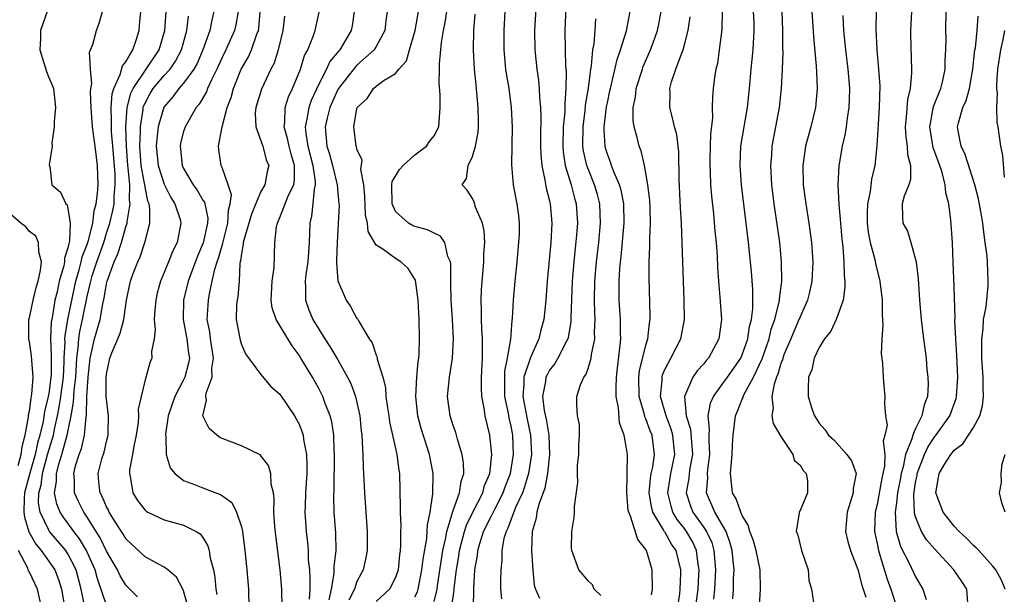
# Model space of a CAD drawing. Units: inches. Extents: x 2565000 to 2568000, y 1518000 to 1521000.
# Drawn here: x 2565610 to 2565712, y 1518502 to 1518562 of the extents above; entities that cross this region are included whole.
import ezdxf

# ---------------------------------------------------------------- set-up
doc = ezdxf.new("R2010")
doc.units = ezdxf.units.IN
doc.header["$MEASUREMENT"] = 0
doc.layers.add('LD25651518_2ft', color=52, linetype='Continuous')

msp = doc.modelspace()

# ---------------------------------------------------------------- linework, layer by layer
at = {"layer": 'LD25651518_2ft'}
for points, elevation in [([(2565663.69, 1518565), (2565663.44, 1518561), (2565663.45, 1518559), (2565663.66, 1518557), (2565663.85, 1518555.85), (2565663.93, 1518555), (2565663.96, 1518554.04), (2565664.06, 1518553), (2565664.09, 1518552.09), (2565664.05, 1518549.95), (2565664.06, 1518549), (2565664.09, 1518548.09), (2565664.19, 1518547), (2565664.52, 1518545.48), (2565664.65, 1518544.65), (2565665, 1518543.32), (2565665.07, 1518543), (2565665.23, 1518541), (2565665.13, 1518539), (2565664.76, 1518535), (2565664.61, 1518533), (2565664.41, 1518531), (2565664.09, 1518529.91), (2565663.89, 1518529), (2565663, 1518527.05), (2565662.33, 1518525), (2565662.33, 1518524.33), (2565662.22, 1518523), (2565662.66, 1518520.66), (2565663.02, 1518519), (2565663.11, 1518517), (2565662.8, 1518515), (2565662.39, 1518513.61), (2565662.17, 1518513), (2565661.47, 1518511.47), (2565660.67, 1518509.33), (2565660.48, 1518509), (2565660.26, 1518508.26), (2565660.04, 1518507), (2565660.03, 1518505.97), (2565659.92, 1518505), (2565659.9, 1518503.9), (2565659.91, 1518503), (2565660.01, 1518501.99)], 8416), ([(2565666.74, 1518565), (2565666.58, 1518561), (2565666.6, 1518559), (2565666.65, 1518557.35), (2565666.71, 1518556.71), (2565666.7, 1518555), (2565666.57, 1518553.43), (2565666.58, 1518553), (2565666.57, 1518552.57), (2565666.42, 1518551), (2565666.38, 1518549), (2565666.42, 1518548.42), (2565666.63, 1518547), (2565667.23, 1518545), (2565667.59, 1518543.59), (2565667.76, 1518543), (2565667.88, 1518541), (2565667.8, 1518539.8), (2565667.52, 1518537), (2565667.35, 1518535), (2565667.22, 1518531.22), (2565667.22, 1518530.78), (2565666.91, 1518529.09), (2565666.88, 1518529), (2565666.74, 1518528.74), (2565665.87, 1518527), (2565665.55, 1518526.45), (2565665, 1518525.74), (2565664.73, 1518525.27), (2565664.62, 1518525), (2565664.57, 1518524.57), (2565664.26, 1518523), (2565664.45, 1518521.55), (2565664.65, 1518520.66), (2565664.93, 1518519), (2565664.99, 1518517), (2565664.77, 1518515), (2565664.5, 1518513.5), (2565663.9, 1518511.9), (2565663.69, 1518511), (2565663.62, 1518510.38), (2565663.2, 1518509), (2565663.11, 1518507), (2565663.25, 1518505), (2565663.41, 1518503.41), (2565663.53, 1518503), (2565663.95, 1518502.05)], 8418), ([(2565702.67, 1518565), (2565702.47, 1518561), (2565702.49, 1518559), (2565702.52, 1518558.52), (2565702.57, 1518556.57), (2565702.43, 1518555), (2565702.15, 1518553.85), (2565702.03, 1518552.03), (2565701.92, 1518551), (2565701.97, 1518549.97), (2565702.13, 1518549), (2565702.15, 1518548.15), (2565702.46, 1518547), (2565702.47, 1518545.53), (2565702.31, 1518545), (2565701.8, 1518543.8), (2565701.61, 1518543), (2565701.63, 1518541.63), (2565701.67, 1518541), (2565702.16, 1518540.16), (2565702.51, 1518539), (2565703, 1518537.23), (2565703.05, 1518537), (2565703.25, 1518535.25), (2565703.41, 1518533), (2565703.58, 1518531), (2565703.82, 1518529), (2565704.08, 1518527), (2565704.18, 1518525.82), (2565704.27, 1518525), (2565704.29, 1518524.29), (2565704.22, 1518523), (2565703.87, 1518522.13), (2565703.65, 1518521), (2565703, 1518519.7), (2565702.7, 1518519), (2565702.62, 1518518.62), (2565701.96, 1518517), (2565701.7, 1518515.7), (2565701.5, 1518515), (2565701.44, 1518514.56), (2565701.12, 1518513), (2565701, 1518511.98), (2565700.86, 1518511), (2565700.97, 1518509), (2565701.42, 1518507.42), (2565702.37, 1518505.63), (2565703, 1518504.28), (2565703.76, 1518503), (2565704.08, 1518501.92)], 8440), ([(2565612.83, 1518563), (2565612.14, 1518561), (2565612.15, 1518560.15), (2565612.07, 1518559), (2565612.77, 1518556.77), (2565613, 1518556.13), (2565613.35, 1518555.35), (2565613.49, 1518555), (2565613.71, 1518553), (2565613.55, 1518551.55), (2565613.57, 1518551), (2565613.33, 1518549.33), (2565613.37, 1518549), (2565613.06, 1518547.06), (2565613.11, 1518546.89), (2565613.31, 1518545), (2565614.22, 1518544.22), (2565614.78, 1518543), (2565614.91, 1518542.91), (2565615, 1518542.54), (2565615.22, 1518541), (2565615.17, 1518539.17), (2565615.09, 1518538.91), (2565615, 1518538.43), (2565614.64, 1518537.36), (2565614.65, 1518537), (2565614.57, 1518536.57), (2565614.1, 1518535), (2565613.87, 1518533.87), (2565613.65, 1518533), (2565613.38, 1518531.38), (2565613.26, 1518530.74), (2565613.18, 1518529), (2565613.26, 1518527.26), (2565613.24, 1518525.24), (2565613.22, 1518525), (2565613, 1518523.29), (2565612.95, 1518523), (2565612.55, 1518521.45), (2565612.41, 1518520.41), (2565612.08, 1518519), (2565611.83, 1518518.17), (2565611.6, 1518517), (2565611.04, 1518515.04), (2565610.49, 1518513), (2565610.45, 1518512.45), (2565610.41, 1518511), (2565610.48, 1518510.48), (2565610.95, 1518508.95), (2565611.67, 1518507.67), (2565612.23, 1518507), (2565613.62, 1518505), (2565614.02, 1518504.02), (2565614.33, 1518503), (2565614.67, 1518501)], 8384), ([(2565616.7, 1518501.3), (2565616.37, 1518503), (2565615.86, 1518505), (2565615, 1518506.68), (2565614.79, 1518507), (2565613.08, 1518509), (2565613, 1518509.13), (2565612.11, 1518511), (2565611.95, 1518511.95), (2565611.97, 1518513), (2565612.2, 1518513.8), (2565612.35, 1518515), (2565612.92, 1518517.08), (2565613.49, 1518519), (2565613.61, 1518519.61), (2565613.92, 1518521), (2565614.1, 1518521.9), (2565614.26, 1518523), (2565614.52, 1518525), (2565614.61, 1518526.61), (2565614.61, 1518527), (2565614.69, 1518528.69), (2565614.68, 1518529), (2565614.69, 1518529.31), (2565614.97, 1518531), (2565615.8, 1518535), (2565616.16, 1518536.16), (2565616.38, 1518537), (2565616.48, 1518537.52), (2565617, 1518538.8), (2565617.1, 1518539.1), (2565617.57, 1518541), (2565617.73, 1518542.27), (2565617.94, 1518543), (2565618.07, 1518544.07), (2565618.12, 1518545), (2565618.05, 1518547), (2565617.81, 1518549), (2565617.54, 1518551), (2565617.4, 1518553), (2565617.34, 1518554.66), (2565617.38, 1518555), (2565617.48, 1518555.48), (2565617.33, 1518557), (2565617.24, 1518558.76), (2565617.35, 1518559), (2565617.57, 1518559.57), (2565617.96, 1518561), (2565618.24, 1518561.76), (2565618.58, 1518563)], 8386), ([(2565619, 1518501.35), (2565618.07, 1518504.07), (2565617.83, 1518505), (2565617, 1518506.84), (2565616.92, 1518507), (2565616.21, 1518508.21), (2565615.59, 1518509), (2565615, 1518509.85), (2565614.5, 1518510.5), (2565614.19, 1518511), (2565613.83, 1518511.83), (2565613.61, 1518513), (2565613.82, 1518514.18), (2565613.81, 1518515), (2565614.07, 1518516.07), (2565614.35, 1518517), (2565614.91, 1518519), (2565615.33, 1518521), (2565615.58, 1518522.42), (2565615.63, 1518523.63), (2565615.8, 1518525), (2565615.92, 1518527), (2565616.07, 1518528.07), (2565616.12, 1518529), (2565616.23, 1518529.77), (2565616.52, 1518531), (2565617, 1518533.39), (2565617.31, 1518534.69), (2565617.36, 1518535), (2565617.52, 1518535.52), (2565618.01, 1518537), (2565618.71, 1518539), (2565619, 1518539.95), (2565619.35, 1518541), (2565619.67, 1518542.33), (2565619.78, 1518543), (2565619.79, 1518543.79), (2565619.9, 1518545), (2565619.88, 1518546.12), (2565619.65, 1518549), (2565619.51, 1518550.49), (2565619.5, 1518551), (2565619.53, 1518551.53), (2565619.47, 1518553), (2565619.58, 1518554.42), (2565619.75, 1518555), (2565620.43, 1518556.43), (2565620.65, 1518557.35), (2565621, 1518557.77), (2565621.73, 1518559), (2565622.12, 1518560.12), (2565622.39, 1518561), (2565622.44, 1518561.56), (2565622.55, 1518563)], 8388), ([(2565622.22, 1518502.22), (2565621, 1518503.42), (2565620.4, 1518504.4), (2565620.13, 1518505), (2565619, 1518506.93), (2565618.34, 1518508.34), (2565617.91, 1518509), (2565617, 1518510.48), (2565616.64, 1518511), (2565616.1, 1518512.1), (2565615.69, 1518513), (2565615.66, 1518514.34), (2565615.6, 1518515), (2565615.79, 1518515.79), (2565616.16, 1518517), (2565616.4, 1518517.6), (2565616.72, 1518519), (2565616.89, 1518520.89), (2565616.93, 1518521.07), (2565616.97, 1518523), (2565617.1, 1518525), (2565617.31, 1518527), (2565617.42, 1518527.42), (2565617.76, 1518529), (2565618.35, 1518531), (2565618.63, 1518532.63), (2565618.77, 1518533.23), (2565619, 1518534.69), (2565619.07, 1518535), (2565619.81, 1518537), (2565620.18, 1518537.82), (2565620.54, 1518539), (2565621, 1518540.61), (2565621.13, 1518541), (2565621.13, 1518541.13), (2565621.47, 1518543), (2565621.4, 1518543.4), (2565621.42, 1518545), (2565621.26, 1518546.74), (2565621.22, 1518547), (2565621.06, 1518549), (2565621.01, 1518551), (2565621.14, 1518553), (2565621.51, 1518554.49), (2565621.75, 1518555), (2565624.47, 1518559), (2565625.06, 1518561), (2565625.2, 1518563)], 8390), ([(2565630.15, 1518563), (2565629.93, 1518562.07), (2565629.72, 1518561), (2565629, 1518559), (2565628.4, 1518557.6), (2565628.06, 1518557), (2565627, 1518555.54), (2565626.52, 1518555), (2565625.88, 1518554.12), (2565624.96, 1518553.04), (2565624.37, 1518551), (2565624.22, 1518549.78), (2565624.17, 1518549), (2565624.37, 1518547), (2565625, 1518545.05), (2565625.67, 1518543.67), (2565626.1, 1518543), (2565626.63, 1518541.37), (2565626.72, 1518541), (2565626.35, 1518539), (2565625.88, 1518538.12), (2565625.45, 1518537), (2565625, 1518535.88), (2565624.62, 1518535), (2565624.27, 1518533.73), (2565624.11, 1518533), (2565624.01, 1518532.01), (2565623.96, 1518531), (2565624.06, 1518529.94), (2565623.94, 1518529), (2565623.67, 1518527.67), (2565623.7, 1518527), (2565623.5, 1518526.5), (2565623, 1518524.73), (2565622.58, 1518523), (2565622.3, 1518521.7), (2565622.33, 1518521), (2565622.29, 1518520.29), (2565622.09, 1518519), (2565621.84, 1518517.84), (2565621.71, 1518517), (2565621.39, 1518515.39), (2565621.37, 1518515), (2565621.5, 1518514.5), (2565621.72, 1518513), (2565622.21, 1518512.21), (2565623, 1518511.2), (2565623.1, 1518511.1), (2565623.29, 1518511), (2565625, 1518510.19), (2565627, 1518509.66), (2565628.32, 1518509), (2565628.73, 1518508.73), (2565629, 1518508.35), (2565629.51, 1518507.51), (2565629.65, 1518507), (2565629.77, 1518506.23), (2565630.1, 1518505), (2565630.25, 1518504.25), (2565630.36, 1518503), (2565630.44, 1518502.44)], 8394), ([(2565632.65, 1518563), (2565632.41, 1518561.59), (2565632.27, 1518561), (2565631.39, 1518559), (2565631, 1518558.21), (2565630.46, 1518557), (2565629.9, 1518555.9), (2565629.5, 1518555), (2565629.37, 1518554.63), (2565628.63, 1518553.37), (2565628.29, 1518553), (2565627.15, 1518551), (2565627, 1518550.54), (2565626.69, 1518549.31), (2565626.63, 1518549), (2565626.68, 1518548.68), (2565626.85, 1518547), (2565627, 1518546.67), (2565627.99, 1518545), (2565628.42, 1518544.42), (2565629, 1518543.41), (2565629.17, 1518543.17), (2565629.51, 1518541.51), (2565629.48, 1518541), (2565629.04, 1518538.96), (2565628.43, 1518537.57), (2565627.46, 1518535), (2565626.98, 1518533), (2565626.96, 1518531), (2565627.35, 1518529), (2565627.52, 1518527.52), (2565627.61, 1518527), (2565627.52, 1518526.48), (2565627.13, 1518525), (2565627, 1518524.73), (2565626.08, 1518523), (2565625.4, 1518521), (2565625.11, 1518519.11), (2565625.11, 1518519), (2565625.16, 1518518.84), (2565625.18, 1518517), (2565625.59, 1518515.59), (2565626.08, 1518515), (2565627, 1518514.28), (2565628.12, 1518513.88), (2565629, 1518513.52), (2565630.35, 1518513), (2565630.84, 1518512.84), (2565632, 1518512), (2565632.5, 1518511), (2565633, 1518509.46), (2565633.1, 1518509), (2565633.37, 1518507), (2565633.57, 1518505), (2565633.73, 1518503), (2565633.78, 1518501)], 8396), ([(2565637.25, 1518501), (2565637.2, 1518503), (2565637.04, 1518505), (2565636.58, 1518508.58), (2565636.48, 1518509.52), (2565636.37, 1518511), (2565636.4, 1518512.4), (2565636.32, 1518513), (2565636.09, 1518513.91), (2565636.06, 1518515), (2565635.83, 1518515.83), (2565634.94, 1518516.94), (2565633, 1518517.87), (2565631, 1518518.63), (2565630.75, 1518518.75), (2565630.44, 1518519), (2565629.67, 1518519.67), (2565628.99, 1518520.99), (2565629.39, 1518522.61), (2565629.32, 1518523), (2565629.35, 1518523.35), (2565629.96, 1518525), (2565629.95, 1518525.95), (2565630.12, 1518527), (2565629.8, 1518529), (2565629.72, 1518529.72), (2565629.46, 1518531), (2565629.5, 1518531.5), (2565629.57, 1518533), (2565629.68, 1518533.68), (2565629.98, 1518535), (2565630.24, 1518536.24), (2565630.48, 1518537), (2565630.62, 1518537.38), (2565631.06, 1518538.94), (2565631.6, 1518541), (2565631.66, 1518542.34), (2565631.85, 1518543), (2565631.96, 1518543.96), (2565631.64, 1518545), (2565631, 1518546.79), (2565630.9, 1518547), (2565630.66, 1518548.66), (2565630.63, 1518549), (2565631, 1518551), (2565631.53, 1518553), (2565631.93, 1518554.07), (2565632.18, 1518555), (2565632.99, 1518557), (2565633.73, 1518558.27), (2565634.06, 1518559), (2565634.62, 1518560.62), (2565634.78, 1518561), (2565634.81, 1518561.19), (2565634.96, 1518563)], 8398), ([(2565642.1, 1518501.9), (2565642.36, 1518503), (2565642.64, 1518504.64), (2565642.64, 1518505.36), (2565642.83, 1518507), (2565642.8, 1518508.8), (2565642.65, 1518511), (2565642.6, 1518512.6), (2565642.63, 1518513.37), (2565642.67, 1518517), (2565642.63, 1518517.37), (2565642.59, 1518519), (2565642.38, 1518520.38), (2565642.23, 1518521), (2565641.71, 1518522.29), (2565641.47, 1518523), (2565641, 1518523.91), (2565640.38, 1518525), (2565639.19, 1518527), (2565639, 1518527.3), (2565638.28, 1518528.28), (2565636.61, 1518531), (2565636.21, 1518532.21), (2565636.1, 1518533), (2565636.2, 1518535), (2565636.4, 1518536.4), (2565636.48, 1518539), (2565636.65, 1518540.65), (2565636.74, 1518541), (2565636.83, 1518541.17), (2565637, 1518541.59), (2565637.9, 1518543.9), (2565638.43, 1518545), (2565638.51, 1518545.49), (2565638.53, 1518547), (2565638.17, 1518548.17), (2565637.97, 1518549), (2565637.8, 1518549.8), (2565637.43, 1518551), (2565637.51, 1518551.51), (2565637.53, 1518553), (2565637.89, 1518554.11), (2565638.31, 1518555), (2565639.14, 1518557), (2565639.57, 1518558.43), (2565639.89, 1518559), (2565640.49, 1518560.49), (2565640.66, 1518561), (2565641.08, 1518562.92)], 8402), ([(2565644.7, 1518563), (2565644.5, 1518561.5), (2565644.41, 1518561), (2565643.22, 1518559), (2565643.11, 1518558.89), (2565642.19, 1518557.81), (2565641.83, 1518557), (2565641, 1518555.38), (2565640.25, 1518553.75), (2565639.99, 1518553), (2565639.81, 1518551.81), (2565639.62, 1518551), (2565639.68, 1518550.32), (2565639.91, 1518549), (2565640.43, 1518547), (2565640.67, 1518545.33), (2565640.66, 1518545), (2565640.54, 1518544.54), (2565640.41, 1518543), (2565640.28, 1518541.72), (2565640.09, 1518541), (2565640.04, 1518539), (2565639.9, 1518537), (2565639.68, 1518535.68), (2565639.61, 1518535), (2565639.67, 1518534.33), (2565639.64, 1518533), (2565640.01, 1518532.01), (2565640.43, 1518531), (2565641.68, 1518529), (2565642.2, 1518528.2), (2565643, 1518526.83), (2565644.03, 1518525), (2565644.35, 1518524.35), (2565644.85, 1518523), (2565645.3, 1518521), (2565645.45, 1518519.45), (2565645.51, 1518519), (2565645.56, 1518517.56), (2565645.62, 1518517), (2565645.65, 1518515.65), (2565645.69, 1518515), (2565645.78, 1518513), (2565646.05, 1518509), (2565646.05, 1518507), (2565645.9, 1518506.1), (2565645.64, 1518505), (2565645, 1518503.78), (2565644.73, 1518503), (2565644.14, 1518501.86)], 8404), ([(2565648.13, 1518563), (2565648, 1518562), (2565647.9, 1518561), (2565647, 1518559.34), (2565646.79, 1518559), (2565645, 1518557.4), (2565644.8, 1518557.2), (2565643.07, 1518555), (2565643, 1518554.88), (2565642.19, 1518553), (2565641.91, 1518551.91), (2565641.71, 1518551), (2565641.77, 1518550.23), (2565641.88, 1518549), (2565642.16, 1518548.16), (2565642.47, 1518547), (2565642.96, 1518545), (2565643.13, 1518543), (2565643.14, 1518542.86), (2565642.94, 1518539), (2565642.89, 1518537.11), (2565642.87, 1518536.87), (2565643.01, 1518535.01), (2565643.88, 1518533), (2565644.34, 1518532.34), (2565645, 1518531.11), (2565645.06, 1518531.06), (2565645.15, 1518530.85), (2565646.27, 1518529), (2565646.58, 1518528.58), (2565647, 1518527.29), (2565647.09, 1518527.09), (2565647.11, 1518526.89), (2565647.68, 1518525), (2565647.95, 1518523.95), (2565648.01, 1518523), (2565648.17, 1518521.83), (2565648.3, 1518521), (2565648.38, 1518520.38), (2565649.13, 1518517), (2565649.34, 1518515.34), (2565649.4, 1518515), (2565649.49, 1518511.49), (2565649.48, 1518511), (2565649.54, 1518509.54), (2565649.52, 1518509), (2565649.52, 1518507.52), (2565649.48, 1518507), (2565649.42, 1518506.58), (2565649.27, 1518505), (2565649, 1518504.22), (2565648.38, 1518503), (2565647, 1518501.72)], 8406), ([(2565651, 1518502.19), (2565651.27, 1518502.73), (2565651.35, 1518503), (2565651.75, 1518505), (2565651.87, 1518506.13), (2565652.25, 1518508.25), (2565652.3, 1518509), (2565652.32, 1518509.68), (2565652.6, 1518511), (2565652.89, 1518512.89), (2565652.92, 1518515), (2565652.53, 1518517), (2565651.68, 1518519.68), (2565651.32, 1518521), (2565651.11, 1518523), (2565651.23, 1518525), (2565651.36, 1518526.64), (2565651.43, 1518527), (2565651.46, 1518527.46), (2565651.5, 1518529), (2565651.46, 1518531), (2565651.35, 1518533), (2565651.07, 1518535.07), (2565651, 1518535.2), (2565650.3, 1518536.3), (2565649.56, 1518537), (2565649, 1518537.33), (2565647.69, 1518538.31), (2565647, 1518538.73), (2565646.15, 1518540.15), (2565646.1, 1518541), (2565645.88, 1518541.88), (2565645.82, 1518543.82), (2565645.71, 1518545), (2565645.41, 1518546.59), (2565645.55, 1518547.55), (2565645, 1518548.7), (2565644.95, 1518548.95), (2565644.92, 1518549), (2565644.68, 1518551), (2565645, 1518552.91), (2565645.03, 1518553), (2565646.06, 1518553.94), (2565646.72, 1518555), (2565647, 1518555.22), (2565647.84, 1518555.84), (2565649, 1518556.54), (2565649.36, 1518557), (2565650.13, 1518557.87), (2565650.47, 1518559), (2565651.05, 1518561), (2565651.4, 1518563)], 8408), ([(2565653, 1518501.71), (2565653.32, 1518503), (2565653.36, 1518503.36), (2565653.91, 1518507), (2565654.19, 1518508.19), (2565654.32, 1518509), (2565655, 1518511.17), (2565655.66, 1518513), (2565655.81, 1518514.19), (2565656.08, 1518515), (2565656.07, 1518516.07), (2565655.93, 1518517), (2565655.44, 1518518.56), (2565655.26, 1518519.26), (2565655, 1518519.99), (2565654.67, 1518521), (2565654.4, 1518523), (2565654.6, 1518525), (2565654.93, 1518527), (2565655.03, 1518529), (2565654.92, 1518531), (2565654.78, 1518533), (2565654.75, 1518534.76), (2565654.74, 1518535), (2565654.74, 1518536.74), (2565654.7, 1518537), (2565654.44, 1518537.56), (2565654.11, 1518539), (2565653.66, 1518539.66), (2565653, 1518539.95), (2565652.33, 1518540.33), (2565651, 1518540.65), (2565650.75, 1518540.75), (2565650.35, 1518541), (2565649, 1518542.22), (2565648.64, 1518543), (2565648.63, 1518545), (2565648.67, 1518545.33), (2565649, 1518545.9), (2565649.42, 1518546.58), (2565649.78, 1518547), (2565651, 1518548.11), (2565652.21, 1518549), (2565652.53, 1518549.47), (2565653, 1518550.06), (2565653.5, 1518551), (2565653.52, 1518551.52), (2565653.65, 1518553), (2565653.64, 1518554.36), (2565653.54, 1518555.54), (2565653.57, 1518557), (2565653.56, 1518557.56), (2565653.76, 1518559.76), (2565653.97, 1518561), (2565654.15, 1518561.85), (2565654.32, 1518563)], 8410), ([(2565657.09, 1518501), (2565657.12, 1518503.12), (2565657.24, 1518505), (2565657.5, 1518506.5), (2565657.54, 1518507), (2565657.74, 1518507.74), (2565658.15, 1518509), (2565659, 1518510.7), (2565659.11, 1518510.89), (2565659.3, 1518511.3), (2565660.19, 1518513), (2565660.39, 1518513.61), (2565660.93, 1518515), (2565661.25, 1518517), (2565661.18, 1518519), (2565661, 1518519.93), (2565660.79, 1518520.79), (2565660.72, 1518521.28), (2565660.36, 1518523), (2565660.36, 1518524.36), (2565660.34, 1518525), (2565660.36, 1518525.64), (2565660.64, 1518527), (2565660.96, 1518528.96), (2565661.1, 1518530.9), (2565661.14, 1518531.14), (2565661.24, 1518533), (2565661.43, 1518535), (2565661.64, 1518537), (2565661.82, 1518539), (2565661.86, 1518539.86), (2565661.87, 1518541), (2565661.79, 1518541.79), (2565661.64, 1518543), (2565661.52, 1518543.52), (2565661.26, 1518545), (2565661.08, 1518547.08), (2565661.14, 1518551), (2565661.05, 1518553), (2565660.8, 1518555), (2565660.53, 1518556.53), (2565660.47, 1518557), (2565660.28, 1518559), (2565660.28, 1518561), (2565660.4, 1518563)], 8414), ([(2565675.58, 1518502.42), (2565675.68, 1518503), (2565675.65, 1518505), (2565675.07, 1518507), (2565675, 1518507.13), (2565674.15, 1518508.15), (2565673.41, 1518510.59), (2565673.21, 1518511), (2565673.17, 1518511.17), (2565673.01, 1518513), (2565673.08, 1518517), (2565673, 1518517.6), (2565672.75, 1518519), (2565672.26, 1518520.26), (2565672.16, 1518521.84), (2565671.92, 1518523), (2565671.9, 1518523.9), (2565671.94, 1518525), (2565672.04, 1518525.96), (2565672.34, 1518528.34), (2565672.39, 1518529), (2565672.37, 1518529.63), (2565672.35, 1518531), (2565672.21, 1518533), (2565672.22, 1518535), (2565672.3, 1518536.3), (2565672.36, 1518537), (2565672.44, 1518537.56), (2565672.74, 1518541), (2565672.7, 1518543), (2565672.42, 1518544.42), (2565672.25, 1518545), (2565671.67, 1518546.33), (2565671.43, 1518547), (2565671.33, 1518547.33), (2565671, 1518548.18), (2565670.81, 1518548.81), (2565670.77, 1518549), (2565670.67, 1518550.67), (2565670.67, 1518551), (2565670.92, 1518553.08), (2565671, 1518553.51), (2565671.27, 1518554.73), (2565671.32, 1518555), (2565671.43, 1518555.43), (2565672.01, 1518557.99), (2565672.37, 1518559), (2565672.98, 1518560.98), (2565673.36, 1518563)], 8422), ([(2565678.28, 1518501), (2565678.51, 1518502.51), (2565678.56, 1518503), (2565678.64, 1518504.64), (2565678.64, 1518505), (2565678.15, 1518507), (2565677.67, 1518507.67), (2565677, 1518508.88), (2565676.94, 1518508.94), (2565676.84, 1518509.16), (2565675.73, 1518511), (2565675.57, 1518511.57), (2565675.34, 1518513), (2565675.46, 1518514.54), (2565675.54, 1518515), (2565675.7, 1518515.7), (2565675.88, 1518517), (2565675.64, 1518519), (2565675.45, 1518519.45), (2565675, 1518520.7), (2565674.9, 1518520.9), (2565674.85, 1518521.15), (2565674.29, 1518523), (2565674.27, 1518525), (2565674.34, 1518525.66), (2565675, 1518528.34), (2565675.21, 1518529), (2565675.37, 1518530.63), (2565675.44, 1518531), (2565675.44, 1518531.44), (2565675.33, 1518535.33), (2565675.35, 1518537), (2565675.4, 1518538.6), (2565675.39, 1518539.39), (2565675.46, 1518541), (2565675.43, 1518542.57), (2565675.4, 1518543.4), (2565675.2, 1518545), (2565675, 1518546.19), (2565674.84, 1518547), (2565674.51, 1518548.51), (2565674.31, 1518549), (2565674.1, 1518549.9), (2565673.78, 1518551), (2565673.66, 1518551.66), (2565673.68, 1518553), (2565673.92, 1518554.08), (2565674, 1518555), (2565674.64, 1518557), (2565674.73, 1518557.26), (2565675.48, 1518559), (2565675.74, 1518559.74), (2565676.2, 1518561), (2565676.34, 1518561.66), (2565676.58, 1518563)], 8424), ([(2565682.92, 1518563), (2565682.87, 1518561.13), (2565682.62, 1518559), (2565682.42, 1518557.59), (2565682.26, 1518557), (2565682.12, 1518556.12), (2565681.98, 1518555), (2565681.9, 1518554.1), (2565681.88, 1518553), (2565681.92, 1518551.92), (2565681.71, 1518550.29), (2565681.65, 1518547.65), (2565681.62, 1518547), (2565681.66, 1518546.34), (2565681.7, 1518545), (2565681.81, 1518543.81), (2565682.01, 1518541.99), (2565682.17, 1518540.17), (2565682.29, 1518539), (2565682.4, 1518537.6), (2565682.44, 1518536.44), (2565682.55, 1518535), (2565682.69, 1518533.31), (2565682.83, 1518531), (2565682.58, 1518529), (2565681.5, 1518527), (2565681.26, 1518526.74), (2565681, 1518526.41), (2565680.33, 1518525.67), (2565679.87, 1518525), (2565679.01, 1518522.99), (2565679.19, 1518521), (2565679.62, 1518519.62), (2565679.72, 1518518.28), (2565679.85, 1518517), (2565679.57, 1518515.57), (2565679.5, 1518515), (2565679.46, 1518514.54), (2565679.18, 1518513), (2565679.62, 1518511.62), (2565679.87, 1518511), (2565681, 1518509.42), (2565681.28, 1518509), (2565681.84, 1518507.84), (2565682.06, 1518507), (2565682.15, 1518505.85), (2565682.23, 1518505), (2565682.13, 1518503), (2565682.03, 1518501.97)], 8428), ([(2565684.02, 1518501.98), (2565684.1, 1518503), (2565684.1, 1518504.1), (2565684.15, 1518505), (2565684.07, 1518505.93), (2565683.95, 1518507), (2565683.76, 1518507.76), (2565683.33, 1518509), (2565683, 1518509.59), (2565682.16, 1518511), (2565681.28, 1518513), (2565681.43, 1518514.57), (2565681.4, 1518515), (2565681.43, 1518515.43), (2565681.64, 1518517), (2565681.55, 1518518.45), (2565681.56, 1518519), (2565681.61, 1518519.61), (2565681.45, 1518521), (2565681.69, 1518522.31), (2565682, 1518523), (2565683, 1518524.34), (2565683.46, 1518525), (2565684.84, 1518527), (2565685, 1518527.35), (2565685.57, 1518529), (2565685.74, 1518530.26), (2565685.95, 1518531), (2565686.1, 1518532.1), (2565686.11, 1518534.11), (2565685.96, 1518535.96), (2565685.64, 1518539), (2565684.91, 1518545), (2565684.77, 1518547), (2565684.86, 1518549), (2565685.54, 1518553), (2565685.75, 1518555), (2565685.91, 1518557), (2565686.12, 1518559), (2565686.23, 1518561), (2565686.22, 1518561.78), (2565686.17, 1518563)], 8430), ([(2565686.75, 1518500.75), (2565686.89, 1518503), (2565686.86, 1518505), (2565686.46, 1518507), (2565686.12, 1518508.12), (2565685.8, 1518509), (2565685.63, 1518509.63), (2565685, 1518510.65), (2565684.85, 1518511), (2565684.38, 1518512.38), (2565684, 1518513), (2565683.79, 1518515), (2565683.85, 1518515.85), (2565683.96, 1518517), (2565684, 1518518), (2565684.07, 1518519), (2565684.3, 1518521), (2565684.52, 1518521.48), (2565685, 1518522.74), (2565685.08, 1518522.92), (2565685.09, 1518523), (2565685.17, 1518523.17), (2565686.16, 1518525), (2565687.07, 1518526.93), (2565687.78, 1518529), (2565688.01, 1518529.99), (2565688.38, 1518531), (2565688.84, 1518532.84), (2565688.86, 1518533), (2565688.86, 1518533.14), (2565689.1, 1518535), (2565689.08, 1518537), (2565689, 1518537.82), (2565688.89, 1518539), (2565688.33, 1518543), (2565688.08, 1518545), (2565687.97, 1518547), (2565688.07, 1518548.07), (2565688.12, 1518549), (2565688.88, 1518553), (2565689.08, 1518555), (2565689.18, 1518557), (2565689.26, 1518558.74), (2565689.23, 1518559.23), (2565689.23, 1518561), (2565689.13, 1518563)], 8432), ([(2565692.22, 1518563), (2565692.38, 1518560.38), (2565692.68, 1518557.32), (2565692.7, 1518556.7), (2565692.78, 1518555), (2565692.6, 1518553), (2565692.12, 1518551), (2565691.58, 1518549), (2565691.29, 1518547), (2565691.33, 1518545), (2565691.59, 1518543), (2565691.91, 1518541), (2565692.2, 1518539), (2565692.32, 1518537), (2565692.23, 1518535), (2565692.01, 1518533.99), (2565691.78, 1518533), (2565691, 1518531.29), (2565690.82, 1518530.82), (2565690.03, 1518529), (2565689.33, 1518527.33), (2565689.2, 1518527), (2565689.17, 1518526.83), (2565689, 1518526.43), (2565688.69, 1518525.31), (2565688.55, 1518525), (2565688.3, 1518524.3), (2565688.06, 1518523), (2565688.21, 1518521.79), (2565688.08, 1518521), (2565688.2, 1518520.2), (2565689, 1518518.85), (2565690.24, 1518517), (2565690.39, 1518516.39), (2565691, 1518515.88), (2565691.32, 1518515.32), (2565691.65, 1518515), (2565691.76, 1518514.24), (2565691.79, 1518513), (2565691, 1518511.17), (2565690.9, 1518511), (2565690.92, 1518510.92), (2565690.61, 1518509), (2565690.74, 1518508.74), (2565691.15, 1518507), (2565691.84, 1518505), (2565691.93, 1518503.93), (2565692.18, 1518503), (2565692.38, 1518501.62)], 8434), ([(2565698.89, 1518563), (2565698.86, 1518561.14), (2565698.98, 1518559), (2565699.16, 1518557), (2565699.27, 1518555.27), (2565699.22, 1518553), (2565698.98, 1518549.02), (2565698.78, 1518547), (2565698.42, 1518545.58), (2565698.28, 1518544.28), (2565697.99, 1518543), (2565697.96, 1518542.04), (2565697.96, 1518541), (2565698.06, 1518540.06), (2565698.28, 1518539), (2565698.75, 1518537.25), (2565698.82, 1518536.82), (2565699.28, 1518535), (2565699.52, 1518533), (2565699.52, 1518531.52), (2565699.59, 1518530.41), (2565699.48, 1518529), (2565699.43, 1518527.43), (2565699.55, 1518526.45), (2565699.62, 1518525), (2565699.73, 1518523.73), (2565699.82, 1518523), (2565699.76, 1518522.24), (2565699.86, 1518521), (2565700.03, 1518520.03), (2565699.82, 1518519), (2565699.63, 1518518.37), (2565699.79, 1518517), (2565699.77, 1518515.77), (2565699.49, 1518514.51), (2565699, 1518511.8), (2565698.79, 1518511), (2565698.74, 1518509), (2565699, 1518507.74), (2565699.14, 1518507), (2565699.22, 1518506.78), (2565700.04, 1518504.04), (2565700.43, 1518503), (2565701.08, 1518501)], 8438), ([(2565708.42, 1518501.58), (2565708.31, 1518503), (2565707.78, 1518503.78), (2565706.98, 1518505), (2565705, 1518507.15), (2565704.13, 1518508.13), (2565703.6, 1518509), (2565703, 1518510.52), (2565702.89, 1518510.89), (2565702.82, 1518512.82), (2565703, 1518514.06), (2565703.16, 1518514.84), (2565703.17, 1518515), (2565703.92, 1518517), (2565704.26, 1518517.74), (2565705, 1518518.87), (2565705.07, 1518518.93), (2565706.55, 1518521), (2565707.21, 1518522.79), (2565707.26, 1518523), (2565707.37, 1518525), (2565707.27, 1518527.27), (2565707.17, 1518529), (2565707.08, 1518530.92), (2565707.1, 1518531.1), (2565707, 1518534.4), (2565706.91, 1518536.91), (2565706.82, 1518539), (2565706.67, 1518541.33), (2565706.45, 1518543), (2565706.15, 1518544.15), (2565706.07, 1518545), (2565705.75, 1518546.25), (2565705.51, 1518547), (2565704.83, 1518548.83), (2565704.48, 1518551), (2565704.87, 1518553.13), (2565705.43, 1518554.57), (2565705.61, 1518555), (2565705.81, 1518555.81), (2565706.05, 1518557), (2565706.06, 1518557.94), (2565706.14, 1518559), (2565706.16, 1518560.16), (2565706.15, 1518561), (2565706.17, 1518563)], 8442), ([(2565627.5, 1518501), (2565627, 1518502.84), (2565626.93, 1518503), (2565626.25, 1518504.25), (2565625.36, 1518505), (2565625, 1518505.28), (2565624.45, 1518505.55), (2565623, 1518506.36), (2565621, 1518508.24), (2565620.72, 1518508.72), (2565619.73, 1518510.27), (2565619.28, 1518511), (2565619.19, 1518511.19), (2565619, 1518511.55), (2565618.57, 1518512.57), (2565618.33, 1518513), (2565618.24, 1518513.76), (2565618.13, 1518515), (2565618.53, 1518516.53), (2565618.76, 1518517.24), (2565619, 1518518.33), (2565619.14, 1518518.86), (2565619.17, 1518519), (2565619.18, 1518519.18), (2565619.21, 1518521), (2565618.98, 1518523), (2565618.96, 1518524.96), (2565619, 1518525.32), (2565619.35, 1518527), (2565619.55, 1518527.55), (2565620.16, 1518529), (2565620.42, 1518529.58), (2565620.79, 1518531), (2565621.07, 1518533), (2565621.49, 1518535), (2565621.77, 1518535.77), (2565622.25, 1518537), (2565622.49, 1518537.51), (2565622.98, 1518539), (2565623.5, 1518541), (2565623.51, 1518542.49), (2565623.42, 1518543), (2565623.3, 1518543.3), (2565623, 1518544.78), (2565622.61, 1518547), (2565622.46, 1518549), (2565622.53, 1518550.53), (2565622.51, 1518551), (2565622.8, 1518552.8), (2565622.81, 1518553), (2565622.85, 1518553.15), (2565623, 1518553.47), (2565623.52, 1518554.48), (2565623.85, 1518555), (2565625, 1518556.35), (2565625.59, 1518557), (2565626.16, 1518557.84), (2565626.77, 1518559), (2565627.34, 1518561), (2565627.51, 1518562.49)], 8392), ([(2565637.49, 1518562.51), (2565637.32, 1518561), (2565636.83, 1518559), (2565636.39, 1518557.61), (2565636.07, 1518557), (2565635.08, 1518554.92), (2565634.49, 1518553), (2565634.44, 1518552.44), (2565634.5, 1518551), (2565635.23, 1518549), (2565635.59, 1518547.59), (2565635.84, 1518547), (2565635.67, 1518546.33), (2565635.42, 1518545), (2565635, 1518544.23), (2565634.05, 1518541.95), (2565633.24, 1518539.24), (2565633.19, 1518539), (2565633.18, 1518538.82), (2565633, 1518537.85), (2565632.91, 1518537.09), (2565632.85, 1518536.85), (2565632.76, 1518535), (2565632.63, 1518533.37), (2565632.56, 1518533), (2565632.51, 1518532.51), (2565632.47, 1518531), (2565632.86, 1518528.86), (2565633, 1518528.39), (2565633.42, 1518527.42), (2565635, 1518525.33), (2565636.05, 1518524.05), (2565637, 1518523.26), (2565638.51, 1518521), (2565638.7, 1518520.7), (2565639, 1518520.12), (2565639.32, 1518519.32), (2565639.4, 1518519), (2565639.45, 1518518.55), (2565639.75, 1518517), (2565639.8, 1518515.8), (2565639.79, 1518515), (2565639.67, 1518513), (2565639.61, 1518511.61), (2565639.6, 1518511), (2565639.71, 1518509), (2565639.86, 1518507.86), (2565639.93, 1518507), (2565639.95, 1518506.05), (2565640.06, 1518505), (2565640.12, 1518504.12), (2565640.09, 1518503), (2565640.03, 1518501.97)], 8400), ([(2565654.83, 1518501), (2565655.09, 1518502.91), (2565655.1, 1518503.1), (2565655.32, 1518505), (2565655.56, 1518506.44), (2565655.63, 1518507), (2565656.16, 1518509), (2565656.36, 1518509.64), (2565657.03, 1518511), (2565658.07, 1518513), (2565658.25, 1518513.75), (2565658.78, 1518515), (2565659.01, 1518517), (2565658.81, 1518519), (2565658.32, 1518521), (2565658.2, 1518521.8), (2565657.96, 1518523), (2565657.92, 1518523.92), (2565657.93, 1518525), (2565658.04, 1518527), (2565658.05, 1518528.05), (2565658.04, 1518529), (2565657.98, 1518530.02), (2565657.94, 1518531), (2565657.94, 1518531.94), (2565657.9, 1518533), (2565657.93, 1518534.07), (2565658, 1518535), (2565658.11, 1518536.11), (2565658.17, 1518537), (2565658.18, 1518537.82), (2565658.27, 1518539), (2565658.21, 1518540.21), (2565658.04, 1518541), (2565657.32, 1518542.68), (2565657.17, 1518543.17), (2565657, 1518543.58), (2565656.43, 1518544.43), (2565655.93, 1518545), (2565656.36, 1518545.64), (2565656.54, 1518547), (2565657, 1518547.92), (2565657.32, 1518549), (2565657.58, 1518550.42), (2565657.63, 1518551), (2565657.61, 1518551.61), (2565657.6, 1518553), (2565657.46, 1518554.54), (2565657.36, 1518555.36), (2565657.2, 1518557), (2565657.09, 1518559), (2565657.13, 1518561), (2565657.28, 1518562.72)], 8412), ([(2565670.33, 1518502.33), (2565669.64, 1518503), (2565669.44, 1518503.44), (2565669, 1518503.85), (2565668.48, 1518504.48), (2565668.04, 1518505), (2565667.3, 1518507), (2565667.29, 1518507.28), (2565667.32, 1518509), (2565667.56, 1518510.44), (2565667.6, 1518511), (2565667.59, 1518511.59), (2565667.94, 1518514.06), (2565667.88, 1518515), (2565667.89, 1518515.89), (2565668.03, 1518517), (2565668.05, 1518517.95), (2565668.11, 1518519), (2565668.09, 1518520.09), (2565667.91, 1518521), (2565667.82, 1518522.18), (2565667.83, 1518523), (2565668.22, 1518524.22), (2565668.56, 1518525), (2565668.76, 1518525.24), (2565669, 1518525.93), (2565669.33, 1518527), (2565669.36, 1518527.36), (2565669.7, 1518529), (2565669.67, 1518529.67), (2565669.73, 1518531), (2565669.68, 1518531.68), (2565669.65, 1518533), (2565669.69, 1518535), (2565669.87, 1518537), (2565670.11, 1518539), (2565670.3, 1518541), (2565670.22, 1518543), (2565669.97, 1518543.97), (2565669.67, 1518545), (2565669, 1518546.66), (2565668.88, 1518547), (2565668.53, 1518548.53), (2565668.46, 1518549), (2565668.48, 1518551), (2565668.7, 1518552.7), (2565668.74, 1518553.26), (2565669.04, 1518555.04), (2565669.28, 1518557), (2565669.35, 1518557.35), (2565669.5, 1518559), (2565669.63, 1518559.63), (2565669.73, 1518561), (2565669.79, 1518562.21)], 8420), ([(2565680.15, 1518501), (2565680.41, 1518503), (2565680.5, 1518504.5), (2565680.52, 1518505), (2565680.42, 1518505.58), (2565680.26, 1518507), (2565679.87, 1518507.87), (2565679.21, 1518509), (2565679, 1518509.29), (2565678.24, 1518510.24), (2565677.8, 1518511), (2565677.61, 1518511.61), (2565677.27, 1518513), (2565677.58, 1518515), (2565678.01, 1518517), (2565677.8, 1518519), (2565677.62, 1518519.62), (2565677.1, 1518521), (2565676.53, 1518523), (2565676.67, 1518524.67), (2565676.67, 1518525), (2565676.73, 1518525.26), (2565677, 1518525.89), (2565677.59, 1518527), (2565678.61, 1518529), (2565679, 1518531), (2565678.97, 1518533), (2565678.89, 1518535), (2565678.77, 1518539), (2565678.7, 1518541), (2565678.6, 1518542.6), (2565678.46, 1518545.54), (2565678.42, 1518548.42), (2565678.36, 1518549), (2565678.2, 1518550.2), (2565677.98, 1518551), (2565677.81, 1518551.81), (2565677.47, 1518553), (2565677.5, 1518554.5), (2565677.49, 1518555), (2565677.67, 1518555.67), (2565678.12, 1518557), (2565678.75, 1518558.75), (2565678.86, 1518559), (2565679, 1518559.53), (2565679.39, 1518561), (2565679.58, 1518562.42)], 8426), ([(2565695.43, 1518562.57), (2565695.52, 1518561), (2565695.73, 1518559), (2565695.96, 1518557), (2565696.12, 1518555), (2565696.11, 1518553.89), (2565696.08, 1518553), (2565695.9, 1518551.9), (2565695.79, 1518551), (2565695.68, 1518550.32), (2565695.36, 1518549), (2565695.02, 1518546.97), (2565694.94, 1518545), (2565695.03, 1518542.97), (2565695.19, 1518541), (2565695.34, 1518539.34), (2565695.45, 1518538.55), (2565695.56, 1518537), (2565695.57, 1518535.57), (2565695.65, 1518535), (2565695.65, 1518534.35), (2565695.46, 1518533), (2565695, 1518531.65), (2565694.75, 1518531), (2565694.2, 1518529.8), (2565693.54, 1518529), (2565693, 1518528.1), (2565692.47, 1518527), (2565692.21, 1518525.79), (2565691.89, 1518525), (2565691.85, 1518523.85), (2565691.85, 1518523), (2565692.23, 1518521.77), (2565692.5, 1518521), (2565693, 1518520.24), (2565693.59, 1518519.59), (2565693.96, 1518519), (2565694.5, 1518518.5), (2565695.86, 1518517), (2565696.34, 1518516.34), (2565696.81, 1518515), (2565696.53, 1518513.47), (2565696.53, 1518513), (2565695.88, 1518511), (2565695.84, 1518510.16), (2565695.72, 1518509), (2565695.96, 1518507.96), (2565696.25, 1518507), (2565697, 1518505.03), (2565697.42, 1518503.42), (2565697.56, 1518503), (2565697.82, 1518502.18)], 8436), ([(2565712.29, 1518503), (2565711.92, 1518503.92), (2565711.31, 1518505), (2565711, 1518505.4), (2565709.55, 1518507), (2565709.3, 1518507.3), (2565709, 1518507.54), (2565708.29, 1518508.29), (2565707.51, 1518509), (2565707, 1518509.55), (2565705.87, 1518511), (2565705.11, 1518513), (2565705.39, 1518514.61), (2565705.44, 1518515), (2565706.03, 1518516.03), (2565706.64, 1518517), (2565706.82, 1518517.18), (2565707, 1518517.44), (2565707.91, 1518518.09), (2565708.48, 1518519), (2565709, 1518519.79), (2565709.65, 1518521), (2565709.95, 1518522.05), (2565710.05, 1518523), (2565710, 1518524), (2565710.01, 1518525), (2565709.94, 1518525.94), (2565709.89, 1518527), (2565709.89, 1518527.89), (2565709.87, 1518529), (2565710, 1518530), (2565710.06, 1518531), (2565710.31, 1518532.31), (2565710.53, 1518534.53), (2565710.54, 1518535), (2565710.45, 1518537), (2565710.41, 1518537.59), (2565710.23, 1518539), (2565710.07, 1518540.07), (2565709.96, 1518541), (2565709.83, 1518541.83), (2565709.53, 1518543.53), (2565709.14, 1518545), (2565708.15, 1518548.15), (2565707.73, 1518549), (2565707.42, 1518550.58), (2565707.35, 1518551), (2565707.44, 1518551.44), (2565707.9, 1518553), (2565708.25, 1518553.75), (2565708.58, 1518555), (2565708.94, 1518557), (2565709.16, 1518559), (2565709.2, 1518559.2), (2565709.4, 1518561), (2565709.49, 1518562.51)], 8444), ([(2565712.23, 1518545.77), (2565712.04, 1518548.04), (2565711.84, 1518549), (2565711.56, 1518551), (2565711.48, 1518551.48), (2565711.44, 1518553), (2565711.5, 1518554.5), (2565711.44, 1518555), (2565711.44, 1518555.44), (2565711.54, 1518557), (2565711.83, 1518559), (2565712.09, 1518560.09), (2565712.27, 1518561)], 8446), ([(2565609.84, 1518515.84), (2565610.14, 1518517), (2565610.23, 1518517.77), (2565610.57, 1518519), (2565610.91, 1518520.91), (2565610.91, 1518521.09), (2565611, 1518521.5), (2565611.17, 1518522.83), (2565611.26, 1518523.26), (2565611.38, 1518525), (2565611.23, 1518526.77), (2565611.22, 1518527.22), (2565611, 1518528.68), (2565610.92, 1518529), (2565610.95, 1518531), (2565611, 1518531.19), (2565611.37, 1518533), (2565611.69, 1518534.31), (2565611.89, 1518535), (2565612.14, 1518536.14), (2565612.24, 1518537), (2565611.98, 1518538.02), (2565611.95, 1518539), (2565611.65, 1518539.65), (2565611, 1518540.15), (2565610.62, 1518540.62), (2565610.11, 1518541), (2565609, 1518541.99)], 8382), ([(2565712.28, 1518511), (2565711.95, 1518511.95), (2565711.7, 1518513), (2565711.91, 1518514.09), (2565711.87, 1518515), (2565712, 1518516), (2565712.29, 1518517)], 8446), ([(2565612.29, 1518501), (2565611.82, 1518503), (2565611, 1518504.77), (2565610.91, 1518504.91), (2565610.82, 1518505.18), (2565609.85, 1518507)], 8382)]:
    msp.add_lwpolyline(points, dxfattribs=dict(at, elevation=elevation))

doc.saveas('drawing.dxf')
